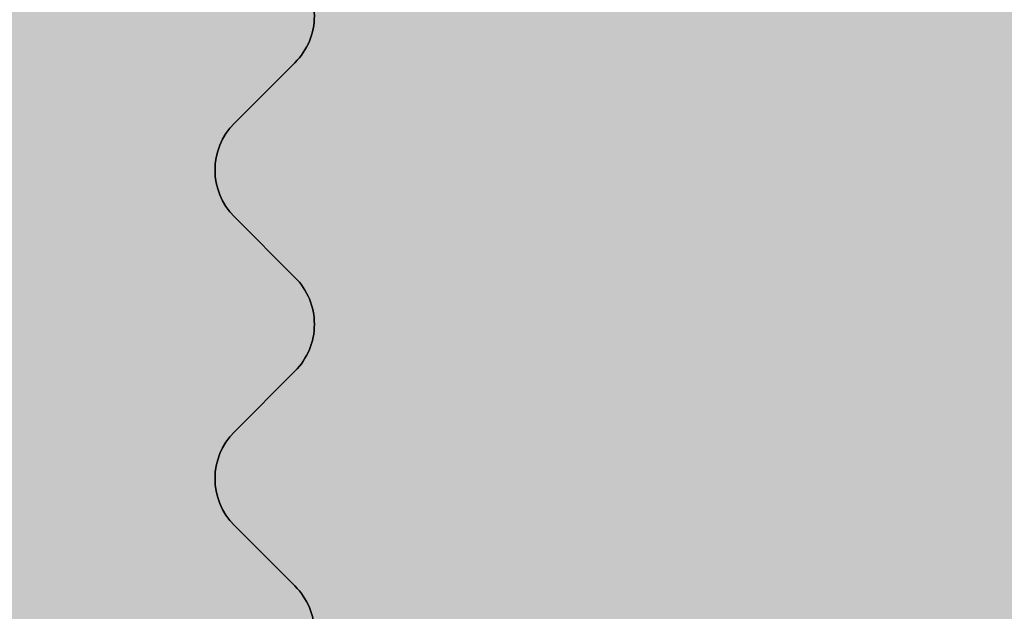
# Model space of a CAD drawing. Units: millimetres. Extents: x 144 to 927, y 134 to 649.
# Drawn here: x 200 to 203, y 572 to 574 of the extents above; entities that cross this region are included whole.
import ezdxf

# ---------------------------------------------------------------- set-up
doc = ezdxf.new("R2010")
doc.units = ezdxf.units.MM
doc.header["$PDSIZE"] = -2
for name, color, linetype in [('Bem', 7, 'Continuous'), ('Profile', 42, 'Continuous'), ('SICHTBARE-KANTEN', 4, 'Continuous'), ('Silikon', 6, 'Continuous')]:
    doc.layers.add(name, color=color, linetype=linetype)
doc.styles.get("Standard").update_dxf_attribs({"font": 'arial.ttf', "width": 0.8, "height": 3.5})
doc.dimstyles.new('Bemaßung', dxfattribs={"dimtxt": 3.5, "dimasz": 2, "dimexe": 2, "dimexo": 5, "dimgap": 1, "dimtad": 1, "dimdec": 0, "dimdsep": 46, "dimtxsty": 'Standard', "dimcen": 2, "dimdle": 2, "dimclrd": 7, "dimclre": 7, "dimclrt": 7, "dimadec": 1, "dimazin": 2, "dimtfac": 1, "dimtdec": 0, "dimtix": 1, "dimtmove": 2, "dimatfit": 3, "dimfxl": 1, "dimtolj": 1, "dimtzin": 0, "dimarcsym": 0})

# ---------------------------------------------------------------- blocks, each defined once
blk = doc.blocks.new('*D282')
at = {"layer": 'Bem', "color": 7, "lineweight": -2, "transparency": 16777216}
for p, q in [((201.6944559472723, 589.4073089479427), (178.5573977496524, 589.4073089479427)), ((182.5573977496525, 563.40730894793), (182.5573977496524, 585.4073089479427)), ((190.5144713556347, 559.40730894793), (178.5573977496525, 559.40730894793))]:
    blk.add_line(p, q, dxfattribs=at)
at = {"layer": 'Bem', "color": 7, "transparency": 16777216}
for points in [[(181.8907310829858, 585.4073089479427), (183.2240644163191, 585.4073089479427), (182.5573977496524, 589.4073089479427)], [(181.8907310829858, 563.40730894793), (183.2240644163191, 563.40730894793), (182.5573977496525, 559.40730894793)]]:
    blk.add_solid(points, dxfattribs=at)
at = {"layer": 'Defpoints', "color": 0, "transparency": 16777216}
for p in [(182.5573977496524, 589.4073089479427), (211.6944559472723, 589.4073089479427), (200.5144713556348, 559.40730894793)]:
    blk.add_point(p, dxfattribs=at)
at = {"layer": 'Bem', "color": 7, "transparency": 16777216, "insert": (176.9809993867603, 574.4073089479361), "char_height": 7, "attachment_point": 5, "rotation": 90}
blk.add_mtext('\\A1;30', dxfattribs=at)
blk = doc.blocks.new('*D283')
at = {"layer": 'Bem', "color": 7, "lineweight": -2, "transparency": 16777216}
for p, q in [((187.194455947274, 563.5073089479424), (187.194455947274, 515.016396434647)), ((236.1943624325013, 537.1225945238442), (236.1943624325013, 515.016396434647)), ((191.194455947274, 519.016396434647), (232.1943624325013, 519.016396434647))]:
    blk.add_line(p, q, dxfattribs=at)
at = {"layer": 'Bem', "color": 7, "transparency": 16777216}
for points in [[(191.194455947274, 519.6830631013137), (191.194455947274, 518.3497297679804), (187.194455947274, 519.016396434647)], [(232.1943624325013, 519.6830631013137), (232.1943624325013, 518.3497297679804), (236.1943624325013, 519.016396434647)]]:
    blk.add_solid(points, dxfattribs=at)
at = {"layer": 'Defpoints', "color": 0, "transparency": 16777216}
for p in [(187.194455947274, 573.5073089479424), (236.1943624325013, 547.1225945238443), (236.1943624325013, 519.016396434647)]:
    blk.add_point(p, dxfattribs=at)
at = {"layer": 'Bem', "color": 7, "transparency": 16777216, "insert": (225.3098641090128, 524.6138166654686), "char_height": 7, "attachment_point": 5}
blk.add_mtext('\\A1;49', dxfattribs=at)
blk = doc.blocks.new('*D285')
at = {"layer": 'Bem', "color": 7, "lineweight": -2, "transparency": 16777216}
for p, q in [((201.6944559472723, 589.4073089479427), (163.1512111793809, 589.4073089479427)), ((167.151211179381, 296.8124198516954), (167.1512111793809, 585.4073089479427)), ((201.6944559472614, 292.8124198516954), (163.151211179381, 292.8124198516954))]:
    blk.add_line(p, q, dxfattribs=at)
at = {"layer": 'Bem', "color": 7, "transparency": 16777216}
for points in [[(166.4845445127143, 585.4073089479427), (167.8178778460476, 585.4073089479427), (167.1512111793809, 589.4073089479427)], [(166.4845445127143, 296.8124198516954), (167.8178778460477, 296.8124198516954), (167.151211179381, 292.8124198516954)]]:
    blk.add_solid(points, dxfattribs=at)
at = {"layer": 'Defpoints', "color": 0, "transparency": 16777216}
for p in [(167.1512111793809, 589.4073089479427), (211.6944559472723, 589.4073089479427), (211.6944559472614, 292.8124198516954)]:
    blk.add_point(p, dxfattribs=at)
at = {"layer": 'Bem', "color": 7, "transparency": 16777216, "insert": (160.5625345081669, 441.1098643998189), "char_height": 7, "attachment_point": 5, "rotation": 90}
blk.add_mtext('\\A1;WRH (Höhe Element)', dxfattribs=at)

msp = doc.modelspace()

# ---------------------------------------------------------------- hatches: boundary and pattern name
at = {"layer": 'Profile'}
h = msp.add_hatch(color=256, dxfattribs=at)
edge = h.paths.add_edge_path()
edge.add_arc((231.6363854359624, 574.4226047944916), 0.200000000000432, 207.0000000001727, 235.9550243719745)
edge.add_arc((230.9645732322934, 573.4282867553311), 0.9999999999992155, -1.9550243716693103, 55.955024372132584, ccw=False)
edge.add_arc((232.1638747294128, 573.3873487656274), 0.1999999999990504, 178.0449756275424, 206.9999999993602)
edge.add_line((231.985673424575, 573.2965506656819), (232.4569632305574, 572.3715923413323))
edge.add_arc((232.6351645353952, 572.462390441281), 0.200000000000432, 207.0000000001727, 235.9550243719745)
edge.add_arc((231.9633523317243, 571.4680724021205), 1.000000000000233, -1.9550243716918203, 55.955024372046296, ccw=False)
edge.add_arc((233.1626538288456, 571.42713441242), 0.1999999999989262, 178.044975628584, 207.0000000005253)
edge.add_line((232.9844525240096, 571.3363363124708), (233.0853689572359, 571.1382766604451))
edge.add_arc((232.1943624330488, 570.6842861607033), 0.9999999999999202, 7.81648168413085e-09, 27.000000000150408, ccw=False)
edge.add_line((233.1943624330488, 570.6842861608397), (233.1943624333399, 568.5708832856557))
edge.add_arc((232.5943624401643, 568.5708832821878), 0.5999999931755156, -105.1699046682757, 3.3116037911895546e-07, ccw=False)
edge.add_arc((231.1943624324958, 563.4073089479147), 4.750000000005907, 74.8300960429796, 159.9137484878399)
edge.add_arc((226.5454378144696, 565.107308963948), 0.2000000160157082, 270.00000144605815, 339.91374467519034, ccw=False)
edge.add_line((226.5454378195173, 564.9073089479328), (226.4699577091051, 564.9073089479328))
edge.add_arc((226.4699577091069, 564.7073089479335), 0.1999999999993633, 90.00000000052108, 164.6148565650533)
edge.add_arc((231.1943369003857, 563.4073157239986), 5.099973584139061, 164.6148538622853, 165.3110488369577)
edge.add_arc((226.4545107734448, 564.6498089479333), 0.2000000000107752, 165.3110479349926, 189.0799486401638)
edge.add_arc((231.1943624325031, 565.407308947942), 4.999999999999388, 189.0799486391563, 359.9999999998958)
edge.add_line((236.1943624325031, 565.407308947933), (236.1944559442563, 573.5070483292902))
edge.add_arc((224.9444559472777, 573.5073089479401), 11.24999999999741, 359.9986726801152, 407.2313025191264)
edge.add_arc((212.993345914676, 560.5871321306981), 28.8500000000019, 47.23130251910927, 67.6690590814513)
edge.add_arc((223.7650910518987, 586.8110145034234), 0.500000000005095, 67.66905908184431, 70.295537852865)
edge.add_arc((211.6944559472722, 553.1073089479564), 36.29999999998629, 70.29553785247457, 109.7044621475254)
edge.add_arc((199.6238208426457, 586.8110145034234), 0.5000000000050593, 109.704462147135, 112.3309409181557)
edge.add_arc((210.3955659798685, 560.5871321307004), 28.84999999999969, 112.3309409185504, 132.7686974808848)
edge.add_arc((198.444455947274, 573.5073089479429), 11.25000000000007, 132.7686974808871, 227.2313025191144)
edge.add_arc((210.3955659798594, 586.4274857651685), 28.84999999998157, 227.2313025191064, 247.6690590814583)
edge.add_arc((199.6238208426257, 560.2036033924223), 0.4999999999614674, 247.6690590824948, 250.2955378535126)
edge.add_arc((211.6944559472704, 593.9073089478743), 36.29999999993474, 250.2955378524485, 251.7075077834537)
edge.add_arc((200.5144713556347, 560.0872935395646), 0.6799845916348904, 251.7075077835376, 360)
edge.add_line((201.1944559472704, 560.0872935395646), (201.1944559472667, 561.4416235231097))
edge.add_arc((200.9944559472678, 561.4416235231101), 0.1999999999989086, 359.9999999998697, 405)
edge.add_line((201.1358773035044, 561.5830448793467), (200.9530345910298, 561.7658875918214))
edge.add_arc((201.0944559472682, 561.9073089480589), 0.2000000000009341, 135.0000000001843, 224.9999999998158, ccw=False)
edge.add_line((200.9530345910298, 562.0487303042964), (201.1358773035044, 562.2315730167711))
edge.add_arc((200.994455947266, 562.3729943730086), 0.2000000000009341, 315.0000000001842, 360.0000000002606)
edge.add_arc((200.9944559472678, 562.3729943730095), 0.1999999999989086, 0, 45.00000000009213)
edge.add_line((201.1358773035044, 562.5144157292465), (200.9530345910298, 562.6972584417211))
edge.add_arc((201.0944559472682, 562.8386797979588), 0.2000000000009341, 135.0000000001843, 224.9999999998158, ccw=False)
edge.add_line((200.9530345910298, 562.9801011541963), (201.1358773035044, 563.1629438666708))
edge.add_arc((200.994455947266, 563.3043652229084), 0.2000000000009341, 315.0000000001842, 360.0000000002606)
edge.add_arc((200.9944559472678, 563.3043652229098), 0.1999999999989086, 359.9999999998697, 405)
edge.add_line((201.1358773035044, 563.4457865791464), (200.9530345910298, 563.6286292916211))
edge.add_arc((201.0944559472682, 563.7700506478586), 0.2000000000009341, 135.0000000001843, 224.9999999998158, ccw=False)
edge.add_line((200.9530345910298, 563.9114720040961), (201.1358773035044, 564.0943147165708))
edge.add_arc((200.994455947266, 564.2357360728083), 0.2000000000009341, 315.0000000001842, 360.0000000002606)
edge.add_arc((200.9944559472678, 564.2357360728092), 0.1999999999989086, 0, 45.00000000009213)
edge.add_line((201.1358773035044, 564.3771574290463), (200.9530345910298, 564.560000141521))
edge.add_arc((201.0944559472682, 564.7014214977584), 0.2000000000009341, 135.0000000001843, 224.9999999998158, ccw=False)
edge.add_line((200.9530345910298, 564.8428428539959), (201.1358773035044, 565.0256855664707))
edge.add_arc((200.994455947266, 565.1671069227082), 0.2000000000009341, 315.0000000001842, 360.0000000002606)
edge.add_arc((200.9944559472678, 565.1671069227095), 0.1999999999989086, 359.9999999998697, 405)
edge.add_line((201.1358773035044, 565.3085282789461), (200.9530345910298, 565.4913709914207))
edge.add_arc((201.0944559472682, 565.6327923476583), 0.2000000000009341, 135.0000000001843, 224.9999999998158, ccw=False)
edge.add_line((200.9530345910298, 565.7742137038958), (201.1358773035044, 565.9570564163705))
edge.add_arc((200.994455947266, 566.0984777726079), 0.2000000000009341, 315.0000000001842, 360.0000000002606)
edge.add_arc((200.9944559472678, 566.0984777726089), 0.1999999999989086, 0, 45.00000000009213)
edge.add_line((201.1358773035044, 566.2398991288459), (200.9530345910298, 566.4227418413205))
edge.add_arc((201.0944559472682, 566.5641631975582), 0.2000000000009341, 135.0000000001843, 224.9999999998158, ccw=False)
edge.add_line((200.9530345910298, 566.7055845537957), (201.1358773035044, 566.8884272662704))
edge.add_arc((200.994455947266, 567.0298486225078), 0.2000000000009341, 315.0000000001842, 360.0000000002606)
edge.add_arc((200.9944559472678, 567.0298486225092), 0.1999999999989086, 359.9999999998697, 405)
edge.add_line((201.1358773035044, 567.1712699787458), (200.9530345910298, 567.3541126912205))
edge.add_arc((201.0944559472682, 567.495534047458), 0.2000000000009341, 135.0000000001843, 224.9999999998158, ccw=False)
edge.add_line((200.9530345910298, 567.6369554036955), (201.1358773035044, 567.8197981161702))
edge.add_arc((200.994455947266, 567.9612194724077), 0.2000000000009341, 315.0000000001842, 360.0000000002606)
edge.add_arc((200.9944559472678, 567.9612194724086), 0.1999999999989086, 0, 45.00000000009213)
edge.add_line((201.1358773035044, 568.1026408286457), (200.9530345910298, 568.2854835411204))
edge.add_arc((201.0944559472682, 568.4269048973578), 0.2000000000009341, 135.0000000001843, 224.9999999998158, ccw=False)
edge.add_line((200.9530345910298, 568.5683262535953), (201.1358773035044, 568.75116896607))
edge.add_arc((200.994455947266, 568.8925903223076), 0.2000000000009341, 315.0000000001842, 360.0000000002606)
edge.add_arc((200.9944559472678, 568.8925903223089), 0.1999999999989086, 359.9999999998697, 405)
edge.add_line((201.1358773035044, 569.0340116785455), (200.9530345910298, 569.2168543910201))
edge.add_arc((201.0944559472682, 569.3582757472577), 0.2000000000009341, 135.0000000001843, 224.9999999998158, ccw=False)
edge.add_line((200.9530345910298, 569.4996971034952), (201.1358773035044, 569.6825398159699))
edge.add_arc((200.994455947266, 569.8239611722073), 0.2000000000009341, 315.0000000001842, 360.0000000002606)
edge.add_arc((200.9944559472678, 569.8239611722083), 0.1999999999989086, 0, 45.00000000009213)
edge.add_line((201.1358773035044, 569.9653825284453), (200.9530345910298, 570.14822524092))
edge.add_arc((201.0944559472682, 570.2896465971575), 0.2000000000009341, 135.0000000001843, 224.9999999998158, ccw=False)
edge.add_line((200.9530345910298, 570.4310679533951), (201.1358773035044, 570.6139106658698))
edge.add_arc((200.994455947266, 570.7553320221072), 0.2000000000009341, 315.0000000001842, 360.0000000002606)
edge.add_arc((200.9944559472678, 570.7553320221086), 0.1999999999989086, 359.9999999998697, 405)
edge.add_line((201.1358773035044, 570.8967533783452), (200.9530345910298, 571.0795960908199))
edge.add_arc((201.0944559472682, 571.2210174470574), 0.2000000000009341, 135.0000000001843, 224.9999999998158, ccw=False)
edge.add_line((200.9530345910298, 571.3624388032949), (201.1358773035044, 571.5452815157695))
edge.add_arc((200.994455947266, 571.6867028720071), 0.2000000000009341, 315.0000000001842, 360.0000000002606)
edge.add_arc((200.9944559472678, 571.686702872008), 0.1999999999989086, 0, 45.00000000009213)
edge.add_line((201.1358773035044, 571.8281242282451), (200.9530345910298, 572.0109669407198))
edge.add_arc((201.0944559472682, 572.1523882969572), 0.2000000000009341, 135.0000000001843, 224.9999999998158, ccw=False)
edge.add_line((200.9530345910298, 572.2938096531947), (201.1358773035044, 572.4766523656695))
edge.add_arc((200.994455947266, 572.618073721907), 0.2000000000009341, 315.0000000001842, 360.0000000002606)
edge.add_arc((200.9944559472678, 572.6180737219083), 0.1999999999989086, 359.9999999998697, 405)
edge.add_line((201.1358773035044, 572.7594950781449), (200.9530345910298, 572.9423377906195))
edge.add_arc((201.0944559472682, 573.0837591468571), 0.2000000000009341, 135.0000000001843, 224.9999999998158, ccw=False)
edge.add_line((200.9530345910298, 573.2251805030946), (201.1358773035044, 573.4080232155693))
edge.add_arc((200.994455947266, 573.5494445718067), 0.2000000000009341, 315.0000000001842, 360.0000000002606)
edge.add_arc((200.9944559472678, 573.5494445718077), 0.1999999999989086, 0, 45.00000000009213)
edge.add_line((201.1358773035044, 573.6908659280447), (200.9530345910298, 573.8737086405195))
edge.add_arc((201.0944559472682, 574.0151299967569), 0.2000000000009341, 135.0000000001843, 224.9999999998158, ccw=False)
edge.add_line((200.9530345910298, 574.1565513529945), (201.1358773035044, 574.3393940654692))
edge.add_arc((200.994455947266, 574.4808154217066), 0.2000000000009341, 315.0000000001842, 360.0000000002606)
edge.add_arc((200.9944559472678, 574.480815421708), 0.1999999999989086, 359.9999999998697, 405)
edge.add_line((201.1358773035044, 574.6222367779446), (200.9530345910298, 574.8050794904193))
edge.add_arc((201.0944559472682, 574.9465008466568), 0.2000000000009341, 135.0000000001843, 224.9999999998158, ccw=False)
edge.add_line((200.9530345910298, 575.0879222028943), (201.1358773035044, 575.2707649153689))
edge.add_arc((200.994455947266, 575.4121862716065), 0.2000000000009341, 315.0000000001842, 360.0000000002606)
edge.add_arc((200.9944559472678, 575.4121862716074), 0.1999999999989086, 0, 45.00000000009213)
edge.add_line((201.1358773035044, 575.5536076278445), (200.9530345910298, 575.7364503403192))
edge.add_arc((201.0944559472682, 575.8778716965566), 0.2000000000009341, 135.0000000001843, 224.9999999998158, ccw=False)
edge.add_line((200.9530345910298, 576.0192930527941), (201.1358773035044, 576.2021357652688))
edge.add_arc((200.994455947266, 576.3435571215064), 0.2000000000009341, 315.0000000001842, 360.0000000002606)
edge.add_arc((200.9944559472678, 576.3435571215077), 0.1999999999989086, 359.9999999998697, 405)
edge.add_line((201.1358773035044, 576.4849784777443), (200.9530345910298, 576.6678211902189))
edge.add_arc((201.0944559472682, 576.8092425464565), 0.2000000000009341, 135.0000000001843, 224.9999999998158, ccw=False)
edge.add_line((200.9530345910298, 576.950663902694), (201.1358773035044, 577.1335066151687))
edge.add_arc((200.994455947266, 577.2749279714061), 0.2000000000009341, 315.0000000001842, 360.0000000002606)
edge.add_arc((200.9944559472678, 577.2749279714071), 0.1999999999989086, 0, 45.00000000009213)
edge.add_line((201.1358773035044, 577.4163493276441), (200.9530345910298, 577.5991920401189))
edge.add_arc((201.0944559472682, 577.7406133963563), 0.2000000000009341, 135.0000000001843, 224.9999999998158, ccw=False)
edge.add_line((200.9530345910298, 577.8820347525939), (201.1358773035044, 578.0648774650685))
edge.add_arc((200.994455947266, 578.206298821306), 0.2000000000009341, 315.0000000001842, 360.0000000002606)
edge.add_arc((200.9944559472678, 578.2062988213074), 0.1999999999989086, 359.9999999998697, 405)
edge.add_line((201.1358773035044, 578.347720177544), (200.9530345910298, 578.5305628900187))
edge.add_arc((201.0944559472682, 578.6719842462562), 0.2000000000009341, 135.0000000001843, 224.9999999998158, ccw=False)
edge.add_line((200.9530345910298, 578.8134056024937), (201.1358773035044, 578.9962483149683))
edge.add_arc((200.994455947266, 579.1376696712059), 0.2000000000009341, 315.0000000001842, 360.0000000002606)
edge.add_arc((200.9944559472678, 579.1376696712068), 0.1999999999989086, 0, 45.00000000009213)
edge.add_line((201.1358773035044, 579.2790910274439), (200.9530345910298, 579.4619337399185))
edge.add_arc((201.0944559472682, 579.603355096156), 0.2000000000009341, 135.0000000001843, 224.9999999998158, ccw=False)
edge.add_line((200.9530345910298, 579.7447764523935), (201.1358773035044, 579.9276191648682))
edge.add_arc((200.994455947266, 580.0690405211056), 0.2000000000009341, 315.0000000001842, 360.0000000002606)
edge.add_arc((200.9944559472678, 580.0690405211071), 0.1999999999989086, 359.9999999998697, 405)
edge.add_line((201.1358773035044, 580.2104618773437), (200.9530345910298, 580.3933045898183))
edge.add_arc((201.0944559472682, 580.5347259460559), 0.2000000000009341, 135.0000000001843, 224.9999999998158, ccw=False)
edge.add_line((200.9530345910298, 580.6761473022934), (201.1358773035044, 580.8589900147681))
edge.add_arc((200.9944559472678, 581.0004113710115), 0.2000000000038281, 314.9999999986182, 359.9999999983064)
edge.add_line((201.1944559472722, 581.0004113710056), (201.1944559472722, 582.3776977547567))
edge.add_arc((205.1944559472722, 582.3776977547582), 4, 143.7568518855469, 180.0000000000196, ccw=False)
edge.add_arc((202.7749100112214, 584.1513373639632), 0.9999999999998644, 106.03037553988261, 143.7568518855573, ccw=False)
edge.add_arc((211.6944559472722, 553.1073089479514), 33.29999999999172, 81.1345180421747, 106.03037553985021, ccw=False)
edge.add_arc((216.672375563363, 585.0214173687609), 1.000000000000067, 60.485759118757926, 81.13451804215379, ccw=False)
edge.add_arc((215.1944559472722, 582.410717537611), 3.999999999998728, -1.949729266925715e-11, 60.485759118771, ccw=False)
edge.add_line((219.1944559472704, 582.4107175376098), (219.1944559472777, 579.137669671205))
edge.add_arc((219.3944559472784, 579.1376696712053), 0.2000000000007276, 180.0000000001302, 224.9999999997236)
edge.add_line((219.25303459104, 578.9962483149683), (219.4358773035146, 578.8134056024937))
edge.add_arc((219.2944559472762, 578.6719842462562), 0.2000000000009341, -44.999999999815714, 44.99999999981583, ccw=False)
edge.add_line((219.4358773035146, 578.5305628900187), (219.25303459104, 578.347720177544))
edge.add_arc((219.3944559472766, 578.2062988213074), 0.1999999999990048, 135, 180.0000000001302)
edge.add_arc((219.3944559472784, 578.206298821306), 0.2000000000007276, 179.9999999997394, 224.9999999998157)
edge.add_line((219.25303459104, 578.0648774650685), (219.4358773035146, 577.8820347525939))
edge.add_arc((219.2944559472762, 577.7406133963563), 0.2000000000009341, -44.999999999815714, 44.99999999981583, ccw=False)
edge.add_line((219.4358773035146, 577.5991920401189), (219.25303459104, 577.4163493276441))
edge.add_arc((219.3944559472784, 577.2749279714071), 0.2000000000006126, 135.0000000002763, 180.0000000002605)
edge.add_arc((219.3944559472784, 577.2749279714056), 0.2000000000007276, 179.9999999998697, 224.9999999997236)
edge.add_line((219.25303459104, 577.1335066151687), (219.4358773035146, 576.950663902694))
edge.add_arc((219.2944559472762, 576.8092425464565), 0.2000000000009341, -44.999999999815714, 44.99999999981583, ccw=False)
edge.add_line((219.4358773035146, 576.6678211902189), (219.25303459104, 576.4849784777443))
edge.add_arc((219.3944559472784, 576.3435571215068), 0.2000000000009341, 135.0000000001842, 180.0000000001302)
edge.add_arc((219.3944559472784, 576.3435571215059), 0.2000000000007276, 179.9999999998697, 224.9999999997236)
edge.add_line((219.25303459104, 576.2021357652688), (219.4358773035146, 576.0192930527941))
edge.add_arc((219.2944559472762, 575.8778716965566), 0.2000000000009341, -44.999999999815714, 44.99999999981583, ccw=False)
edge.add_line((219.4358773035146, 575.7364503403192), (219.25303459104, 575.5536076278445))
edge.add_arc((219.3944559472784, 575.4121862716074), 0.2000000000006126, 135.0000000002763, 180.0000000002605)
edge.add_arc((219.3944559472784, 575.412186271606), 0.2000000000007276, 179.9999999998697, 224.9999999997236)
edge.add_line((219.25303459104, 575.2707649153689), (219.4358773035146, 575.0879222028943))
edge.add_arc((219.2944559472762, 574.9465008466568), 0.2000000000009341, -44.999999999815714, 44.99999999981583, ccw=False)
edge.add_line((219.4358773035146, 574.8050794904193), (219.25303459104, 574.6222367779446))
edge.add_arc((219.3944559472784, 574.4808154217071), 0.2000000000009341, 135.0000000001842, 180.0000000001302)
edge.add_arc((219.3944559472784, 574.4808154217062), 0.2000000000007276, 179.9999999998697, 224.9999999997236)
edge.add_line((219.25303459104, 574.3393940654692), (219.4358773035146, 574.1565513529945))
edge.add_arc((219.2944559472762, 574.0151299967569), 0.2000000000009341, -44.999999999815714, 44.99999999981583, ccw=False)
edge.add_line((219.4358773035146, 573.8737086405195), (219.25303459104, 573.6908659280447))
edge.add_arc((219.3944559472784, 573.5494445718077), 0.2000000000006126, 135.0000000002763, 180.0000000002605)
edge.add_arc((219.3944559472784, 573.5494445718062), 0.2000000000007276, 179.9999999998697, 224.9999999997236)
edge.add_line((219.25303459104, 573.4080232155693), (219.4358773035146, 573.2251805030946))
edge.add_arc((219.2944559472762, 573.0837591468571), 0.2000000000009341, -44.999999999815714, 44.99999999981583, ccw=False)
edge.add_line((219.4358773035146, 572.9423377906195), (219.25303459104, 572.7594950781449))
edge.add_arc((219.3944559472784, 572.6180737219074), 0.2000000000009341, 135.0000000001842, 180.0000000001302)
edge.add_arc((219.3944559472784, 572.6180737219065), 0.2000000000007276, 179.9999999998697, 224.9999999997236)
edge.add_line((219.25303459104, 572.4766523656695), (219.4358773035146, 572.2938096531947))
edge.add_arc((219.2944559472762, 572.1523882969572), 0.2000000000009341, -44.999999999815714, 44.99999999981583, ccw=False)
edge.add_line((219.4358773035146, 572.0109669407198), (219.25303459104, 571.8281242282451))
edge.add_arc((219.3944559472784, 571.686702872008), 0.2000000000006126, 135.0000000002763, 180.0000000002605)
edge.add_arc((219.3944559472784, 571.6867028720065), 0.2000000000007276, 179.9999999998697, 224.9999999997236)
edge.add_line((219.25303459104, 571.5452815157695), (219.4358773035146, 571.3624388032949))
edge.add_arc((219.2944559472762, 571.2210174470574), 0.2000000000009341, -44.999999999815714, 44.99999999981583, ccw=False)
edge.add_line((219.4358773035146, 571.0795960908199), (219.25303459104, 570.8967533783452))
edge.add_arc((219.3944559472784, 570.7553320221077), 0.2000000000009341, 135.0000000001842, 180.0000000001302)
edge.add_arc((219.3944559472784, 570.7553320221068), 0.2000000000007276, 179.9999999998697, 224.9999999997236)
edge.add_line((219.25303459104, 570.6139106658698), (219.4358773035146, 570.4310679533951))
edge.add_arc((219.2944559472762, 570.2896465971575), 0.2000000000009341, -44.999999999815714, 44.99999999981583, ccw=False)
edge.add_line((219.4358773035146, 570.14822524092), (219.25303459104, 569.9653825284453))
edge.add_arc((219.3944559472784, 569.8239611722083), 0.2000000000006126, 135.0000000002763, 180.0000000002605)
edge.add_arc((219.3944559472784, 569.8239611722069), 0.2000000000007276, 179.9999999998697, 224.9999999997236)
edge.add_line((219.25303459104, 569.6825398159699), (219.4358773035146, 569.4996971034952))
edge.add_arc((219.2944559472762, 569.3582757472577), 0.2000000000009341, -44.999999999815714, 44.99999999981583, ccw=False)
edge.add_line((219.4358773035146, 569.2168543910201), (219.25303459104, 569.0340116785455))
edge.add_arc((219.3944559472784, 568.892590322308), 0.2000000000009341, 135.0000000001842, 180.0000000001302)
edge.add_arc((219.3944559472784, 568.8925903223071), 0.2000000000007276, 179.9999999998697, 224.9999999997236)
edge.add_line((219.25303459104, 568.75116896607), (219.4358773035146, 568.5683262535953))
edge.add_arc((219.2944559472762, 568.4269048973578), 0.2000000000009341, -44.999999999815714, 44.99999999981583, ccw=False)
edge.add_line((219.4358773035146, 568.2854835411204), (219.25303459104, 568.1026408286457))
edge.add_arc((219.3944559472784, 567.9612194724086), 0.2000000000006126, 135.0000000002763, 180.0000000002605)
edge.add_arc((219.3944559472784, 567.9612194724072), 0.2000000000007276, 179.9999999998697, 224.9999999997236)
edge.add_line((219.25303459104, 567.8197981161702), (219.4358773035146, 567.6369554036955))
edge.add_arc((219.2944559472762, 567.495534047458), 0.2000000000009341, -44.999999999815714, 44.99999999981583, ccw=False)
edge.add_line((219.4358773035146, 567.3541126912205), (219.25303459104, 567.1712699787458))
edge.add_arc((219.3944559472784, 567.0298486225083), 0.2000000000009341, 135.0000000001842, 180.0000000001302)
edge.add_arc((219.3944559472784, 567.0298486225074), 0.2000000000007276, 179.9999999998697, 224.9999999997236)
edge.add_line((219.25303459104, 566.8884272662704), (219.4358773035146, 566.7055845537957))
edge.add_arc((219.2944559472762, 566.5641631975582), 0.2000000000009341, -44.999999999815714, 44.99999999981583, ccw=False)
edge.add_line((219.4358773035146, 566.4227418413205), (219.25303459104, 566.2398991288459))
edge.add_arc((219.3944559472784, 566.0984777726089), 0.2000000000006126, 135.0000000002763, 180.0000000002605)
edge.add_arc((219.3944559472784, 566.0984777726075), 0.2000000000007276, 179.9999999998697, 224.9999999997236)
edge.add_line((219.25303459104, 565.9570564163705), (219.4358773035146, 565.7742137038958))
edge.add_arc((219.2944559472762, 565.6327923476583), 0.2000000000009341, -44.999999999815714, 44.99999999981583, ccw=False)
edge.add_line((219.4358773035146, 565.4913709914207), (219.25303459104, 565.3085282789461))
edge.add_arc((219.3944559472784, 565.1671069227086), 0.2000000000009341, 135.0000000001842, 180.0000000001302)
edge.add_arc((219.3944559472784, 565.1671069227076), 0.2000000000007276, 179.9999999998697, 224.9999999997236)
edge.add_line((219.25303459104, 565.0256855664707), (219.4358773035146, 564.8428428539959))
edge.add_arc((219.2944559472762, 564.7014214977584), 0.2000000000009341, -44.999999999815714, 44.99999999981583, ccw=False)
edge.add_line((219.4358773035146, 564.560000141521), (219.25303459104, 564.3771574290463))
edge.add_arc((219.3944559472784, 564.2357360728092), 0.2000000000006126, 135.0000000002763, 180.0000000002605)
edge.add_arc((219.3944559472784, 564.2357360728079), 0.2000000000007276, 179.9999999998697, 224.9999999997236)
edge.add_line((219.25303459104, 564.0943147165708), (219.4358773035146, 563.9114720040961))
edge.add_arc((219.2944559472762, 563.7700506478586), 0.2000000000009341, -44.999999999815714, 44.99999999981583, ccw=False)
edge.add_line((219.4358773035146, 563.6286292916211), (219.25303459104, 563.4457865791464))
edge.add_arc((219.3944559472784, 563.3043652229089), 0.2000000000009341, 135.0000000001842, 180.0000000001302)
edge.add_arc((219.3944559472784, 563.304365222908), 0.2000000000007276, 179.9999999998697, 224.9999999997236)
edge.add_line((219.25303459104, 563.1629438666708), (219.4358773035146, 562.9801011541963))
edge.add_arc((219.2944559472762, 562.8386797979588), 0.2000000000009341, -44.999999999815714, 44.99999999981583, ccw=False)
edge.add_line((219.4358773035146, 562.6972584417211), (219.25303459104, 562.5144157292465))
edge.add_arc((219.3944559472784, 562.3729943730095), 0.2000000000006126, 135.0000000002763, 180.0000000002605)
edge.add_arc((219.3944559472784, 562.372994373008), 0.2000000000007276, 179.9999999998697, 224.9999999997236)
edge.add_line((219.25303459104, 562.2315730167711), (219.4358773035146, 562.0487303042964))
edge.add_arc((219.2944559472762, 561.9073089480589), 0.2000000000009341, -44.999999999815714, 44.99999999981583, ccw=False)
edge.add_line((219.4358773035146, 561.7658875918214), (219.25303459104, 561.5830448793467))
edge.add_arc((219.3944559472748, 561.4416235231005), 0.2000000000044712, 134.999999997697, 179.999999997655)
edge.add_line((219.1944559472704, 561.4416235231088), (219.1944559472704, 559.9073089479425))
edge.add_arc((219.6944559472704, 559.9073089479425), 0.5, 180, 270)
edge.add_line((219.6944559472704, 559.4073089479425), (221.8268654349049, 559.4073089479293))
edge.add_arc((221.8268654349194, 559.907308947922), 0.4999999999927241, 269.9999999983325, 380.4873151149643)
edge.add_arc((231.1943624324849, 563.4073089479338), 9.499999999981762, 180.0000000000823, 200.4873151148446, ccw=False)
edge.add_line((221.6943624325031, 563.4073089479202), (221.6943624324958, 565.3073089479435))
edge.add_arc((231.1943624324722, 565.3073089479603), 9.499999999976353, 91.79937048603728, 180.0000000001015, ccw=False)
edge.add_arc((230.9117644358066, 574.3028710967081), 0.4999999999929857, 26.999999999177078, 91.79937048502637, ccw=False)
edge.add_line((231.3572676978984, 574.5298663465687), (231.4581841311246, 574.331806694543))
at = {"layer": 'Silikon'}
h = msp.add_hatch(color=256, dxfattribs=at)
h.dxf.hatch_style = 2
edge = h.paths.add_edge_path()
edge.add_arc((216.672375563363, 585.0214173687618), 0.9999999999994114, 60.48575911873221, 81.13451804214581)
edge.add_arc((211.6944559472722, 553.1073089479495), 33.29999999999327, 81.1345180421752, 106.0303755398493)
edge.add_arc((202.7749100112214, 584.1513373639636), 0.9999999999995433, 106.0303755398898, 143.7568518855573)
edge.add_arc((205.1944559472722, 582.3776977547586), 3.999999999999995, 143.7568518855468, 180.0000000000065)
edge.add_line((201.1944559472722, 582.3776977547582), (201.1944559472722, 581.0004113710115))
edge.add_arc((200.9944559472697, 581.0004113710124), 0.2000000000025466, 314.99999999963154, 359.99999999973943, ccw=False)
edge.add_line((201.1358773035081, 580.8589900147722), (200.9530345910298, 580.6761473022934))
edge.add_arc((201.0944559472682, 580.5347259460559), 0.2000000000009341, 135.0000000001842, 224.9999999998157)
edge.add_line((200.9530345910298, 580.3933045898183), (201.1358773035044, 580.2104618773442))
edge.add_arc((200.9944559472678, 580.0690405211075), 0.1999999999990048, -2.6062707547680475e-10, 45, ccw=False)
edge.add_arc((200.994455947266, 580.0690405211049), 0.2000000000007276, -44.999999999815714, 5.210836206970271e-10, ccw=False)
edge.add_line((201.1358773035044, 579.9276191648673), (200.9530345910298, 579.7447764523935))
edge.add_arc((201.0944559472682, 579.603355096156), 0.2000000000009341, 135.0000000001842, 224.9999999998157)
edge.add_line((200.9530345910298, 579.4619337399185), (201.1358773035044, 579.2790910274443))
edge.add_arc((200.9944559472678, 579.1376696712076), 0.1999999999990048, -2.6062707547680475e-10, 45, ccw=False)
edge.add_arc((200.994455947266, 579.137669671205), 0.2000000000007276, -44.999999999815714, 5.210836206970271e-10, ccw=False)
edge.add_line((201.1358773035044, 578.9962483149674), (200.9530345910298, 578.8134056024937))
edge.add_arc((201.0944559472682, 578.6719842462562), 0.2000000000009341, 135.0000000001842, 224.9999999998157)
edge.add_line((200.9530345910298, 578.5305628900187), (201.1358773035044, 578.3477201775444))
edge.add_arc((200.9944559472678, 578.2062988213079), 0.1999999999990048, -2.6062707547680475e-10, 45, ccw=False)
edge.add_arc((200.994455947266, 578.2062988213052), 0.2000000000007276, -44.999999999815714, 5.210836206970271e-10, ccw=False)
edge.add_line((201.1358773035044, 578.0648774650676), (200.9530345910298, 577.8820347525939))
edge.add_arc((201.0944559472682, 577.7406133963563), 0.2000000000009341, 135.0000000001842, 224.9999999998157)
edge.add_line((200.9530345910298, 577.5991920401189), (201.1358773035044, 577.4163493276446))
edge.add_arc((200.9944559472678, 577.274927971408), 0.1999999999990048, -2.6062707547680475e-10, 45, ccw=False)
edge.add_arc((200.994455947266, 577.2749279714052), 0.2000000000007276, -44.999999999815714, 5.210836206970271e-10, ccw=False)
edge.add_line((201.1358773035044, 577.1335066151677), (200.9530345910298, 576.950663902694))
edge.add_arc((201.0944559472682, 576.8092425464565), 0.2000000000009341, 135.0000000001842, 224.9999999998157)
edge.add_line((200.9530345910298, 576.6678211902189), (201.1358773035044, 576.4849784777448))
edge.add_arc((200.9944559472678, 576.3435571215081), 0.1999999999990048, -2.6062707547680475e-10, 45, ccw=False)
edge.add_arc((200.994455947266, 576.3435571215055), 0.2000000000007276, -44.999999999815714, 5.210836206970271e-10, ccw=False)
edge.add_line((201.1358773035044, 576.2021357652679), (200.9530345910298, 576.0192930527941))
edge.add_arc((201.0944559472682, 575.8778716965566), 0.2000000000009341, 135.0000000001842, 224.9999999998157)
edge.add_line((200.9530345910298, 575.7364503403192), (201.1358773035044, 575.5536076278449))
edge.add_arc((200.9944559472678, 575.4121862716083), 0.1999999999990048, -2.6062707547680475e-10, 45, ccw=False)
edge.add_arc((200.994455947266, 575.4121862716056), 0.2000000000007276, -44.999999999815714, 5.210836206970271e-10, ccw=False)
edge.add_line((201.1358773035044, 575.2707649153681), (200.9530345910298, 575.0879222028943))
edge.add_arc((201.0944559472682, 574.9465008466568), 0.2000000000009341, 135.0000000001842, 224.9999999998157)
edge.add_line((200.9530345910298, 574.8050794904193), (201.1358773035044, 574.622236777945))
edge.add_arc((200.9944559472678, 574.4808154217085), 0.1999999999990048, -2.6062707547680475e-10, 45, ccw=False)
edge.add_arc((200.994455947266, 574.4808154217058), 0.2000000000007276, -44.999999999815714, 5.210836206970271e-10, ccw=False)
edge.add_line((201.1358773035044, 574.3393940654682), (200.9530345910298, 574.1565513529945))
edge.add_arc((201.0944559472682, 574.0151299967569), 0.2000000000009341, 135.0000000001842, 224.9999999998157)
edge.add_line((200.9530345910298, 573.8737086405195), (201.1358773035044, 573.6908659280452))
edge.add_arc((200.9944559472678, 573.5494445718086), 0.1999999999990048, -2.6062707547680475e-10, 45, ccw=False)
edge.add_arc((200.994455947266, 573.5494445718058), 0.2000000000007276, -44.999999999815714, 5.210836206970271e-10, ccw=False)
edge.add_line((201.1358773035044, 573.4080232155683), (200.9530345910298, 573.2251805030946))
edge.add_arc((201.0944559472682, 573.0837591468571), 0.2000000000009341, 135.0000000001842, 224.9999999998157)
edge.add_line((200.9530345910298, 572.9423377906195), (201.1358773035044, 572.7594950781454))
edge.add_arc((200.9944559472678, 572.6180737219087), 0.1999999999990048, -2.6062707547680475e-10, 45, ccw=False)
edge.add_arc((200.994455947266, 572.618073721906), 0.2000000000007276, -44.999999999815714, 5.210836206970271e-10, ccw=False)
edge.add_line((201.1358773035044, 572.4766523656685), (200.9530345910298, 572.2938096531947))
edge.add_arc((201.0944559472682, 572.1523882969572), 0.2000000000009341, 135.0000000001842, 224.9999999998157)
edge.add_line((200.9530345910298, 572.0109669407198), (201.1358773035044, 571.8281242282455))
edge.add_arc((200.9944559472678, 571.6867028720089), 0.1999999999990048, -2.6062707547680475e-10, 45, ccw=False)
edge.add_arc((200.994455947266, 571.6867028720062), 0.2000000000007276, -44.999999999815714, 5.210836206970271e-10, ccw=False)
edge.add_line((201.1358773035044, 571.5452815157687), (200.9530345910298, 571.3624388032949))
edge.add_arc((201.0944559472682, 571.2210174470574), 0.2000000000009341, 135.0000000001842, 224.9999999998157)
edge.add_line((200.9530345910298, 571.0795960908199), (201.1358773035044, 570.8967533783456))
edge.add_arc((200.9944559472678, 570.7553320221091), 0.1999999999990048, -2.6062707547680475e-10, 45, ccw=False)
edge.add_arc((200.994455947266, 570.7553320221062), 0.2000000000007276, -44.999999999815714, 5.210836206970271e-10, ccw=False)
edge.add_line((201.1358773035044, 570.6139106658688), (200.9530345910298, 570.4310679533951))
edge.add_arc((201.0944559472682, 570.2896465971575), 0.2000000000009341, 135.0000000001842, 224.9999999998157)
edge.add_line((200.9530345910298, 570.14822524092), (201.1358773035044, 569.9653825284458))
edge.add_arc((200.9944559472678, 569.8239611722092), 0.1999999999990048, -2.6062707547680475e-10, 45, ccw=False)
edge.add_arc((200.994455947266, 569.8239611722065), 0.2000000000007276, -44.999999999815714, 5.210836206970271e-10, ccw=False)
edge.add_line((201.1358773035044, 569.6825398159689), (200.9530345910298, 569.4996971034952))
edge.add_arc((201.0944559472682, 569.3582757472577), 0.2000000000009341, 135.0000000001842, 224.9999999998157)
edge.add_line((200.9530345910298, 569.2168543910201), (201.1358773035044, 569.034011678546))
edge.add_arc((200.9944559472678, 568.8925903223093), 0.1999999999990048, -2.6062707547680475e-10, 45, ccw=False)
edge.add_arc((200.994455947266, 568.8925903223065), 0.2000000000007276, -44.999999999815714, 5.210836206970271e-10, ccw=False)
edge.add_line((201.1358773035044, 568.7511689660691), (200.9530345910298, 568.5683262535953))
edge.add_arc((201.0944559472682, 568.4269048973578), 0.2000000000009341, 135.0000000001842, 224.9999999998157)
edge.add_line((200.9530345910298, 568.2854835411204), (201.1358773035044, 568.1026408286461))
edge.add_arc((200.9944559472678, 567.9612194724095), 0.1999999999990048, -2.6062707547680475e-10, 45, ccw=False)
edge.add_arc((200.994455947266, 567.9612194724068), 0.2000000000007276, -44.999999999815714, 5.210836206970271e-10, ccw=False)
edge.add_line((201.1358773035044, 567.8197981161693), (200.9530345910298, 567.6369554036955))
edge.add_arc((201.0944559472682, 567.495534047458), 0.2000000000009341, 135.0000000001842, 224.9999999998157)
edge.add_line((200.9530345910298, 567.3541126912205), (201.1358773035044, 567.1712699787462))
edge.add_arc((200.9944559472678, 567.0298486225097), 0.1999999999990048, -2.6062707547680475e-10, 45, ccw=False)
edge.add_arc((200.994455947266, 567.0298486225068), 0.2000000000007276, -44.999999999815714, 5.210836206970271e-10, ccw=False)
edge.add_line((201.1358773035044, 566.8884272662694), (200.9530345910298, 566.7055845537957))
edge.add_arc((201.0944559472682, 566.5641631975582), 0.2000000000009341, 135.0000000001842, 224.9999999998157)
edge.add_line((200.9530345910298, 566.4227418413205), (201.1358773035044, 566.2398991288464))
edge.add_arc((200.9944559472678, 566.0984777726098), 0.1999999999990048, -2.6062707547680475e-10, 45, ccw=False)
edge.add_arc((200.994455947266, 566.0984777726071), 0.2000000000007276, -44.999999999815714, 5.210836206970271e-10, ccw=False)
edge.add_line((201.1358773035044, 565.9570564163695), (200.9530345910298, 565.7742137038958))
edge.add_arc((201.0944559472682, 565.6327923476583), 0.2000000000009341, 135.0000000001842, 224.9999999998157)
edge.add_line((200.9530345910298, 565.4913709914207), (201.1358773035044, 565.3085282789466))
edge.add_arc((200.9944559472678, 565.1671069227099), 0.1999999999990048, -2.6062707547680475e-10, 45, ccw=False)
edge.add_arc((200.994455947266, 565.1671069227071), 0.2000000000007276, -44.999999999815714, 5.210836206970271e-10, ccw=False)
edge.add_line((201.1358773035044, 565.0256855664697), (200.9530345910298, 564.8428428539959))
edge.add_arc((201.0944559472682, 564.7014214977584), 0.2000000000009341, 135.0000000001842, 224.9999999998157)
edge.add_line((200.9530345910298, 564.560000141521), (201.1358773035044, 564.3771574290467))
edge.add_arc((200.9944559472678, 564.2357360728101), 0.1999999999990048, -2.6062707547680475e-10, 45, ccw=False)
edge.add_arc((200.994455947266, 564.2357360728074), 0.2000000000007276, -44.999999999815714, 5.210836206970271e-10, ccw=False)
edge.add_line((201.1358773035044, 564.0943147165699), (200.9530345910298, 563.9114720040961))
edge.add_arc((201.0944559472682, 563.7700506478586), 0.2000000000009341, 135.0000000001842, 224.9999999998157)
edge.add_line((200.9530345910298, 563.6286292916211), (201.1358773035044, 563.4457865791469))
edge.add_arc((200.9944559472678, 563.3043652229103), 0.1999999999990048, -2.6062707547680475e-10, 45, ccw=False)
edge.add_arc((200.994455947266, 563.3043652229074), 0.2000000000007276, -44.999999999815714, 5.210836206970271e-10, ccw=False)
edge.add_line((201.1358773035044, 563.16294386667), (200.9530345910298, 562.9801011541963))
edge.add_arc((201.0944559472682, 562.8386797979588), 0.2000000000009341, 135.0000000001842, 224.9999999998157)
edge.add_line((200.9530345910298, 562.6972584417211), (201.1358773035044, 562.514415729247))
edge.add_arc((200.9944559472678, 562.3729943730104), 0.1999999999990048, -2.6062707547680475e-10, 45, ccw=False)
edge.add_arc((200.994455947266, 562.3729943730077), 0.2000000000007276, -44.999999999815714, 5.210836206970271e-10, ccw=False)
edge.add_line((201.1358773035044, 562.2315730167701), (200.9530345910298, 562.0487303042964))
edge.add_arc((201.0944559472682, 561.9073089480589), 0.2000000000009341, 135.0000000001842, 224.9999999998157)
edge.add_line((200.9530345910298, 561.7658875918214), (201.1358773035044, 561.5830448793472))
edge.add_arc((200.9944559472678, 561.4416235231106), 0.1999999999990048, 0, 45, ccw=False)
edge.add_line((201.1944559472667, 561.4416235231106), (201.1944559472704, 560.0872935395663))
edge.add_arc((200.5144713556365, 560.0872935395658), 0.6799845916339109, -15.348487064948813, 3.83124643121846e-11, ccw=False)
edge.add_line((201.1702034591872, 559.907308947913), (203.4343624326139, 559.9073089479056))
edge.add_line((203.4343624326139, 559.9073089479056), (203.4343624326248, 582.0040419145502))
edge.add_line((203.4343624326248, 582.0040419145502), (204.4343624326248, 583.0040419145502))
edge.add_line((204.4343624326248, 583.0040419145502), (209.4343624326175, 583.0040419145485))
edge.add_line((209.4343624326175, 583.0040419145485), (210.9543624326216, 583.0040419145485))
edge.add_line((210.9543624326216, 583.0040419145485), (215.9543624326179, 583.0040419145502))
edge.add_line((215.9543624326179, 583.0040419145502), (216.9543624326179, 582.0040419145502))
edge.add_line((216.9543624326179, 582.0040419145502), (216.9543624326088, 559.9073089479056))
edge.add_line((216.9543624326088, 559.9073089479056), (219.1944559472704, 559.9073089478966))
edge.add_line((219.1944559472704, 559.9073089478966), (219.1944559472704, 561.4416235231005))
edge.add_arc((219.3944559472766, 561.4416235231005), 0.2000000000061846, 135.0000000002764, 180, ccw=False)
edge.add_line((219.2530345910345, 561.5830448793412), (219.4358773035146, 561.7658875918214))
edge.add_arc((219.294455947278, 561.9073089480589), 0.1999999999996479, 314.9999999998158, 405.0000000001842)
edge.add_line((219.4358773035146, 562.0487303042964), (219.25303459104, 562.2315730167707))
edge.add_arc((219.3944559472784, 562.3729943730071), 0.200000000000291, 179.9999999996092, 224.9999999996315, ccw=False)
edge.add_arc((219.3944559472784, 562.37299437301), 0.2000000000007276, 135.0000000002764, 180.0000000003908, ccw=False)
edge.add_line((219.25303459104, 562.514415729247), (219.4358773035146, 562.6972584417211))
edge.add_arc((219.294455947278, 562.8386797979588), 0.1999999999996479, 314.9999999998158, 405.0000000001842)
edge.add_line((219.4358773035146, 562.9801011541963), (219.25303459104, 563.1629438666704))
edge.add_arc((219.3944559472784, 563.3043652229074), 0.2000000000006126, 179.9999999997395, 224.9999999997237, ccw=False)
edge.add_arc((219.3944559472784, 563.3043652229098), 0.2000000000007276, 135.0000000002764, 180.0000000003908, ccw=False)
edge.add_line((219.25303459104, 563.4457865791469), (219.4358773035146, 563.6286292916211))
edge.add_arc((219.294455947278, 563.7700506478586), 0.1999999999996479, 314.9999999998158, 405.0000000001842)
edge.add_line((219.4358773035146, 563.9114720040961), (219.25303459104, 564.0943147165704))
edge.add_arc((219.3944559472784, 564.2357360728068), 0.200000000000291, 179.9999999996092, 224.9999999996315, ccw=False)
edge.add_arc((219.3944559472784, 564.2357360728096), 0.2000000000007276, 135.0000000002764, 180.0000000003908, ccw=False)
edge.add_line((219.25303459104, 564.3771574290467), (219.4358773035146, 564.560000141521))
edge.add_arc((219.294455947278, 564.7014214977584), 0.1999999999996479, 314.9999999998158, 405.0000000001842)
edge.add_line((219.4358773035146, 564.8428428539959), (219.25303459104, 565.0256855664702))
edge.add_arc((219.3944559472784, 565.1671069227071), 0.2000000000006126, 179.9999999997395, 224.9999999997237, ccw=False)
edge.add_arc((219.3944559472784, 565.1671069227095), 0.2000000000007276, 135.0000000002764, 180.0000000003908, ccw=False)
edge.add_line((219.25303459104, 565.3085282789466), (219.4358773035146, 565.4913709914207))
edge.add_arc((219.294455947278, 565.6327923476583), 0.1999999999996479, 314.9999999998158, 405.0000000001842)
edge.add_line((219.4358773035146, 565.7742137038958), (219.25303459104, 565.95705641637))
edge.add_arc((219.3944559472784, 566.0984777726067), 0.200000000000291, 179.9999999996092, 224.9999999996315, ccw=False)
edge.add_arc((219.3944559472784, 566.0984777726094), 0.2000000000007276, 135.0000000002764, 180.0000000003908, ccw=False)
edge.add_line((219.25303459104, 566.2398991288464), (219.4358773035146, 566.4227418413205))
edge.add_arc((219.294455947278, 566.5641631975582), 0.1999999999996479, 314.9999999998158, 405.0000000001842)
edge.add_line((219.4358773035146, 566.7055845537957), (219.25303459104, 566.8884272662698))
edge.add_arc((219.3944559472784, 567.0298486225068), 0.2000000000006126, 179.9999999997395, 224.9999999997237, ccw=False)
edge.add_arc((219.3944559472784, 567.0298486225092), 0.2000000000007276, 135.0000000002764, 180.0000000003908, ccw=False)
edge.add_line((219.25303459104, 567.1712699787462), (219.4358773035146, 567.3541126912205))
edge.add_arc((219.294455947278, 567.495534047458), 0.1999999999996479, 314.9999999998158, 405.0000000001842)
edge.add_line((219.4358773035146, 567.6369554036955), (219.25303459104, 567.8197981161697))
edge.add_arc((219.3944559472784, 567.9612194724064), 0.200000000000291, 179.9999999996092, 224.9999999996315, ccw=False)
edge.add_arc((219.3944559472784, 567.961219472409), 0.2000000000007276, 135.0000000002764, 180.0000000003908, ccw=False)
edge.add_line((219.25303459104, 568.1026408286461), (219.4358773035146, 568.2854835411204))
edge.add_arc((219.294455947278, 568.4269048973578), 0.1999999999996479, 314.9999999998158, 405.0000000001842)
edge.add_line((219.4358773035146, 568.5683262535953), (219.25303459104, 568.7511689660696))
edge.add_arc((219.3944559472784, 568.8925903223065), 0.2000000000006126, 179.9999999997395, 224.9999999997237, ccw=False)
edge.add_arc((219.3944559472784, 568.8925903223089), 0.2000000000007276, 135.0000000002764, 180.0000000003908, ccw=False)
edge.add_line((219.25303459104, 569.034011678546), (219.4358773035146, 569.2168543910201))
edge.add_arc((219.294455947278, 569.3582757472577), 0.1999999999996479, 314.9999999998158, 405.0000000001842)
edge.add_line((219.4358773035146, 569.4996971034952), (219.25303459104, 569.6825398159694))
edge.add_arc((219.3944559472784, 569.823961172206), 0.200000000000291, 179.9999999996092, 224.9999999996315, ccw=False)
edge.add_arc((219.3944559472784, 569.8239611722088), 0.2000000000007276, 135.0000000002764, 180.0000000003908, ccw=False)
edge.add_line((219.25303459104, 569.9653825284458), (219.4358773035146, 570.14822524092))
edge.add_arc((219.294455947278, 570.2896465971575), 0.1999999999996479, 314.9999999998158, 405.0000000001842)
edge.add_line((219.4358773035146, 570.4310679533951), (219.25303459104, 570.6139106658692))
edge.add_arc((219.3944559472784, 570.7553320221062), 0.2000000000006126, 179.9999999997395, 224.9999999997237, ccw=False)
edge.add_arc((219.3944559472784, 570.7553320221086), 0.2000000000007276, 135.0000000002764, 180.0000000003908, ccw=False)
edge.add_line((219.25303459104, 570.8967533783456), (219.4358773035146, 571.0795960908199))
edge.add_arc((219.294455947278, 571.2210174470574), 0.1999999999996479, 314.9999999998158, 405.0000000001842)
edge.add_line((219.4358773035146, 571.3624388032949), (219.25303459104, 571.5452815157691))
edge.add_arc((219.3944559472784, 571.6867028720058), 0.200000000000291, 179.9999999996092, 224.9999999996315, ccw=False)
edge.add_arc((219.3944559472784, 571.6867028720084), 0.2000000000007276, 135.0000000002764, 180.0000000003908, ccw=False)
edge.add_line((219.25303459104, 571.8281242282455), (219.4358773035146, 572.0109669407198))
edge.add_arc((219.294455947278, 572.1523882969572), 0.1999999999996479, 314.9999999998158, 405.0000000001842)
edge.add_line((219.4358773035146, 572.2938096531947), (219.25303459104, 572.476652365669))
edge.add_arc((219.3944559472784, 572.618073721906), 0.2000000000006126, 179.9999999997395, 224.9999999997237, ccw=False)
edge.add_arc((219.3944559472784, 572.6180737219083), 0.2000000000007276, 135.0000000002764, 180.0000000003908, ccw=False)
edge.add_line((219.25303459104, 572.7594950781454), (219.4358773035146, 572.9423377906195))
edge.add_arc((219.294455947278, 573.0837591468571), 0.1999999999996479, 314.9999999998158, 405.0000000001842)
edge.add_line((219.4358773035146, 573.2251805030946), (219.25303459104, 573.4080232155688))
edge.add_arc((219.3944559472784, 573.5494445718055), 0.200000000000291, 179.9999999996092, 224.9999999996315, ccw=False)
edge.add_arc((219.3944559472784, 573.5494445718082), 0.2000000000007276, 135.0000000002764, 180.0000000003908, ccw=False)
edge.add_line((219.25303459104, 573.6908659280452), (219.4358773035146, 573.8737086405195))
edge.add_arc((219.294455947278, 574.0151299967569), 0.1999999999996479, 314.9999999998158, 405.0000000001842)
edge.add_line((219.4358773035146, 574.1565513529945), (219.25303459104, 574.3393940654686))
edge.add_arc((219.3944559472784, 574.4808154217058), 0.2000000000006126, 179.9999999997395, 224.9999999997237, ccw=False)
edge.add_arc((219.3944559472784, 574.480815421708), 0.2000000000007276, 135.0000000002764, 180.0000000003908, ccw=False)
edge.add_line((219.25303459104, 574.622236777945), (219.4358773035146, 574.8050794904193))
edge.add_arc((219.294455947278, 574.9465008466568), 0.1999999999996479, 314.9999999998158, 405.0000000001842)
edge.add_line((219.4358773035146, 575.0879222028943), (219.25303459104, 575.2707649153685))
edge.add_arc((219.3944559472784, 575.4121862716052), 0.200000000000291, 179.9999999996092, 224.9999999996315, ccw=False)
edge.add_arc((219.3944559472784, 575.4121862716078), 0.2000000000007276, 135.0000000002764, 180.0000000003908, ccw=False)
edge.add_line((219.25303459104, 575.5536076278449), (219.4358773035146, 575.7364503403192))
edge.add_arc((219.294455947278, 575.8778716965566), 0.1999999999996479, 314.9999999998158, 405.0000000001842)
edge.add_line((219.4358773035146, 576.0192930527941), (219.25303459104, 576.2021357652684))
edge.add_arc((219.3944559472784, 576.3435571215055), 0.2000000000006126, 179.9999999997395, 224.9999999997237, ccw=False)
edge.add_arc((219.3944559472784, 576.3435571215077), 0.2000000000007276, 135.0000000002764, 180.0000000003908, ccw=False)
edge.add_line((219.25303459104, 576.4849784777448), (219.4358773035146, 576.6678211902189))
edge.add_arc((219.294455947278, 576.8092425464565), 0.1999999999996479, 314.9999999998158, 405.0000000001842)
edge.add_line((219.4358773035146, 576.950663902694), (219.25303459104, 577.1335066151682))
edge.add_arc((219.3944559472784, 577.2749279714048), 0.200000000000291, 179.9999999996092, 224.9999999996315, ccw=False)
edge.add_arc((219.3944559472784, 577.2749279714076), 0.2000000000007276, 135.0000000002764, 180.0000000003908, ccw=False)
edge.add_line((219.25303459104, 577.4163493276446), (219.4358773035146, 577.5991920401189))
edge.add_arc((219.294455947278, 577.7406133963563), 0.1999999999996479, 314.9999999998158, 405.0000000001842)
edge.add_line((219.4358773035146, 577.8820347525939), (219.25303459104, 578.0648774650676))
edge.add_arc((219.3944559472784, 578.2062988213052), 0.2000000000009341, 179.9999999994789, 224.9999999998158, ccw=False)
edge.add_arc((219.3944559472766, 578.2062988213079), 0.1999999999989086, 135, 180.0000000002606, ccw=False)
edge.add_line((219.25303459104, 578.3477201775444), (219.4358773035146, 578.5305628900187))
edge.add_arc((219.294455947278, 578.6719842462562), 0.1999999999996479, 314.9999999998158, 405.0000000001842)
edge.add_line((219.4358773035146, 578.8134056024937), (219.25303459104, 578.9962483149679))
edge.add_arc((219.3944559472784, 579.137669671205), 0.2000000000006126, 180, 224.9999999997237, ccw=False)
edge.add_line((219.1944559472777, 579.137669671205), (219.1944559472704, 582.4107175376203))
edge.add_arc((215.1944559472704, 582.4107175376107), 4, 1.367893e-10, 60.48575911875148)

# ---------------------------------------------------------------- linework, layer by layer
at = {"layer": 'SICHTBARE-KANTEN'}
msp.add_lwpolyline([(201.1944559472667, 571.686702872008, 0.1989123673796401), (201.1358773035044, 571.8281242282451), (200.9530345910298, 572.0109669407198, -0.414213562373095), (200.9530345910298, 572.2938096531947), (201.1358773035044, 572.4766523656695, 0.1989123673796852), (201.1944559472667, 572.6180737219078, 0.1989123673796401), (201.1358773035044, 572.7594950781449), (200.9530345910298, 572.9423377906195, -0.414213562373095), (200.9530345910298, 573.2251805030946), (201.1358773035044, 573.4080232155693, 0.1989123673796852), (201.1944559472667, 573.5494445718077, 0.1989123673796401), (201.1358773035044, 573.6908659280447), (200.9530345910298, 573.8737086405195, -0.414213562373095), (200.9530345910298, 574.1565513529945), (201.1358773035044, 574.3393940654692, 0.1989123673796852), (201.1944559472667, 574.4808154217075, 0.1989123673796401), (201.1358773035044, 574.6222367779446), (200.9530345910298, 574.8050794904193, -0.414213562373095)], format="xyb", dxfattribs=at)
at = {"layer": 'Silikon'}
msp.add_lwpolyline([(200.9530345910298, 574.8050794904193), (201.1358773035044, 574.622236777945, -0.1989123673800962), (201.1944559472667, 574.4808154217075, -0.1989123673810041), (201.1358773035044, 574.3393940654682), (200.9530345910298, 574.1565513529945, 0.414213562373095), (200.9530345910298, 573.8737086405195), (201.1358773035044, 573.6908659280452, -0.1989123673800962), (201.1944559472667, 573.5494445718077, -0.1989123673810041), (201.1358773035044, 573.4080232155683), (200.9530345910298, 573.2251805030946, 0.414213562373095), (200.9530345910298, 572.9423377906195), (201.1358773035044, 572.7594950781454, -0.1989123673800962), (201.1944559472667, 572.6180737219078, -0.1989123673810041), (201.1358773035044, 572.4766523656685), (200.9530345910298, 572.2938096531947, 0.414213562373095), (200.9530345910298, 572.0109669407198), (201.1358773035044, 571.8281242282455, -0.1989123673800962), (201.1944559472667, 571.686702872008, -0.1989123673810041)], format="xyb", dxfattribs=at)

# ---------------------------------------------------------------- dimensions: what is measured, and where the dimension line sits
at = {"layer": 'Bem'}
dim = msp.add_linear_dim(base=(167.1512111793809, 589.4073089479427), p1=(211.6944559472613, 292.8124198516952), p2=(211.6944559472722, 589.4073089479425), angle=90, text='WRH (Höhe Element)', dimstyle='Bemaßung', dxfattribs=at)
dim.commit()
dim.dimension.update_dxf_attribs({"geometry": '*D285', "text_midpoint": (160.5625345081669, 441.1098643998189)})
dim = msp.add_linear_dim(base=(182.5573977496524, 589.4073089479427), p1=(200.5144713556347, 559.4073089479297), p2=(211.6944559472722, 589.4073089479425), angle=90, dimstyle='Bemaßung', dxfattribs=at)
dim.commit()
dim.dimension.update_dxf_attribs({"geometry": '*D282', "text_midpoint": (176.9809993867603, 574.4073089479361)})
dim = msp.add_linear_dim(base=(236.1943624325013, 519.016396434647), p1=(187.194455947274, 573.5073089479424), p2=(236.1943624325013, 547.1225945238443), dimstyle='Bemaßung', dxfattribs=at)
dim.commit()
dim.dimension.update_dxf_attribs({"geometry": '*D283', "text_midpoint": (225.3098641090128, 524.6138166654686), "dimtype": 160})

doc.saveas('drawing.dxf')
